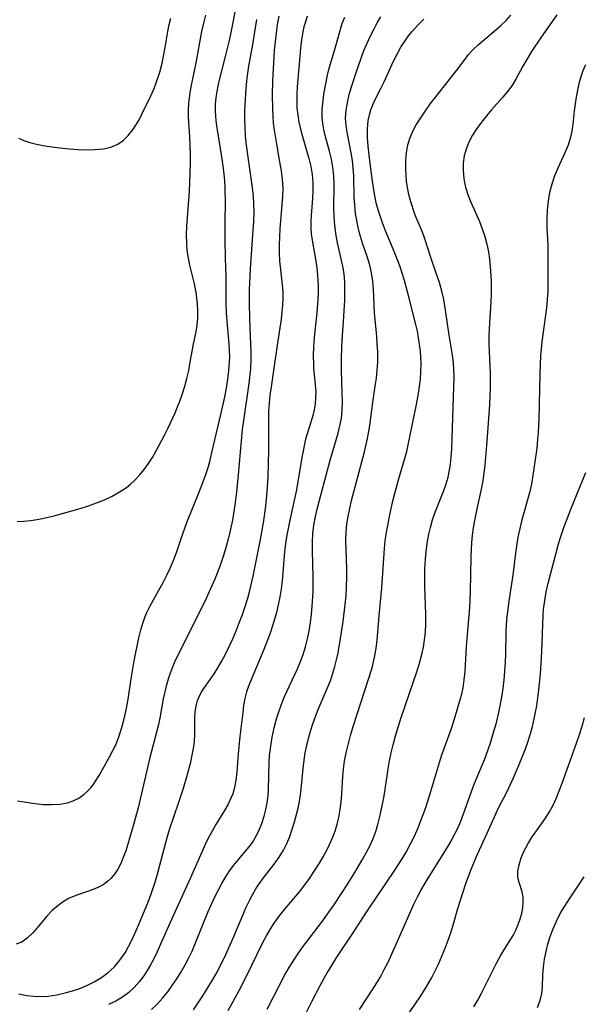
# Model space of a CAD drawing. Extents: x 1630312 to 1638514, y 2789211 to 2797413.
# Drawn here: x 1633114 to 1633232, y 2791432 to 2791639 of the extents above; entities that cross this region are included whole.
import ezdxf

# ---------------------------------------------------------------- set-up
doc = ezdxf.new("R2010")
doc.units = 0

msp = doc.modelspace()

# ---------------------------------------------------------------- linework, layer by layer
at = {"layer": 'WIL_025_Contours', "color": 0}
for points in [[(1633113.14, 2791474.64, 256), (1633114.95, 2791474.31, 256), (1633116.76, 2791474.05, 256), (1633118.55, 2791473.88, 256), (1633120.3, 2791473.82, 256), (1633122, 2791473.92, 256), (1633123.63, 2791474.22, 256), (1633124.86, 2791474.64, 256), (1633126.01, 2791475.21, 256), (1633127.06, 2791475.94, 256), (1633127.79, 2791476.59, 256), (1633128.46, 2791477.31, 256), (1633129.03, 2791478.02, 256), (1633129.56, 2791478.76, 256), (1633130.33, 2791479.96, 256), (1633131.05, 2791481.2, 256), (1633132.44, 2791483.76, 256), (1633133.14, 2791485.08, 256), (1633133.8, 2791486.43, 256), (1633134.48, 2791488.11, 256), (1633135.05, 2791489.85, 256), (1633135.53, 2791491.63, 256), (1633135.94, 2791493.46, 256), (1633136.35, 2791495.63, 256), (1633137.11, 2791500.74, 256), (1633137.69, 2791504.13, 256), (1633138.68, 2791508.96, 256), (1633139.09, 2791510.64, 256), (1633139.58, 2791512.28, 256), (1633140.26, 2791514.03, 256), (1633141.06, 2791515.71, 256), (1633143.87, 2791520.76, 256), (1633144.61, 2791522.19, 256), (1633145.3, 2791523.65, 256), (1633145.93, 2791525.13, 256), (1633146.52, 2791526.71, 256), (1633147.6, 2791529.91, 256), (1633148.81, 2791533.26, 256), (1633151.46, 2791539.88, 256), (1633152.71, 2791543.2, 256), (1633153.27, 2791544.89, 256), (1633153.71, 2791546.44, 256), (1633154.1, 2791548, 256), (1633156.04, 2791556.3, 256), (1633156.79, 2791559.73, 256), (1633157.14, 2791561.58, 256), (1633157.44, 2791563.43, 256), (1633157.66, 2791565.28, 256), (1633157.8, 2791567.13, 256), (1633157.83, 2791568.19, 256), (1633157.81, 2791569.53, 256), (1633157.73, 2791570.87, 256), (1633157.27, 2791575.72, 256), (1633157.14, 2791577.48, 256), (1633157.08, 2791579.42, 256), (1633157.08, 2791585.25, 256), (1633156.96, 2791588.92, 256), (1633156.88, 2791592.86, 256), (1633156.89, 2791596.81, 256), (1633156.94, 2791600.64, 256), (1633156.89, 2791603.72, 256), (1633156.81, 2791605.26, 256), (1633156.68, 2791606.79, 256), (1633156.49, 2791608.37, 256), (1633156.26, 2791609.94, 256), (1633155.23, 2791616, 256), (1633155.03, 2791617.38, 256), (1633154.9, 2791618.75, 256), (1633154.84, 2791620.11, 256), (1633154.87, 2791621.46, 256), (1633154.98, 2791622.81, 256), (1633155.25, 2791624.55, 256), (1633155.62, 2791626.28, 256), (1633156.98, 2791631.47, 256), (1633157.79, 2791634.86, 256), (1633158.15, 2791636.56, 256), (1633159.41, 2791642.92, 256)], [(1633113.06, 2791533.47, 254), (1633114.46, 2791533.54, 254), (1633115.93, 2791533.71, 254), (1633117.59, 2791534, 254), (1633119.31, 2791534.36, 254), (1633121.04, 2791534.77, 254), (1633124.56, 2791535.71, 254), (1633126.31, 2791536.23, 254), (1633128.05, 2791536.8, 254), (1633129.76, 2791537.41, 254), (1633131.44, 2791538.09, 254), (1633133.06, 2791538.85, 254), (1633134.62, 2791539.71, 254), (1633136.08, 2791540.67, 254), (1633136.95, 2791541.36, 254), (1633137.78, 2791542.1, 254), (1633138.83, 2791543.22, 254), (1633139.8, 2791544.42, 254), (1633140.69, 2791545.69, 254), (1633141.54, 2791547.01, 254), (1633142.42, 2791548.53, 254), (1633144.06, 2791551.66, 254), (1633144.84, 2791553.24, 254), (1633146.31, 2791556.38, 254), (1633146.71, 2791557.28, 254), (1633147.33, 2791558.84, 254), (1633147.89, 2791560.43, 254), (1633148.38, 2791562.04, 254), (1633148.81, 2791563.66, 254), (1633149.19, 2791565.29, 254), (1633149.53, 2791567.06, 254), (1633150.14, 2791570.51, 254), (1633150.77, 2791573.52, 254), (1633151.01, 2791574.89, 254), (1633151.12, 2791576.33, 254), (1633151.11, 2791577.82, 254), (1633151.02, 2791579.34, 254), (1633150.92, 2791580.53, 254), (1633150.77, 2791581.74, 254), (1633150.44, 2791583.56, 254), (1633149.45, 2791587.51, 254), (1633149.13, 2791589.01, 254), (1633148.9, 2791590.57, 254), (1633148.78, 2791592.14, 254), (1633148.75, 2791593.93, 254), (1633148.8, 2791595.73, 254), (1633148.92, 2791597.55, 254), (1633149.35, 2791603.04, 254), (1633149.46, 2791604.98, 254), (1633149.56, 2791608.87, 254), (1633149.56, 2791610.8, 254), (1633149.51, 2791612.73, 254), (1633149.42, 2791614.64, 254), (1633149.21, 2791617.6, 254), (1633149.16, 2791618.93, 254), (1633149.15, 2791620.26, 254), (1633149.22, 2791621.58, 254), (1633149.43, 2791623.35, 254), (1633149.73, 2791625.12, 254), (1633150.76, 2791630.16, 254), (1633151.96, 2791636.78, 254), (1633152.35, 2791638.48, 254), (1633152.79, 2791640.18, 254)], [(1633113.35, 2791614.29, 252), (1633114.47, 2791613.75, 252), (1633115.72, 2791613.33, 252), (1633117.08, 2791613, 252), (1633118.52, 2791612.73, 252), (1633120.3, 2791612.46, 252), (1633122.12, 2791612.23, 252), (1633123.97, 2791612.05, 252), (1633125.83, 2791611.91, 252), (1633127.66, 2791611.85, 252), (1633129.45, 2791611.89, 252), (1633131.17, 2791612.06, 252), (1633132.79, 2791612.41, 252), (1633134.27, 2791613.03, 252), (1633135.42, 2791613.82, 252), (1633136.45, 2791614.82, 252), (1633137.37, 2791615.97, 252), (1633138.07, 2791617.02, 252), (1633138.73, 2791618.14, 252), (1633139.34, 2791619.3, 252), (1633141.2, 2791623.18, 252), (1633141.88, 2791624.75, 252), (1633142.5, 2791626.34, 252), (1633143.09, 2791628.18, 252), (1633143.57, 2791630.05, 252), (1633143.98, 2791631.93, 252), (1633144.31, 2791633.8, 252), (1633144.8, 2791636.78, 252), (1633145.07, 2791638.21, 252), (1633145.41, 2791639.58, 252)], [(1633113.4, 2791433.92, 260), (1633115.04, 2791433.62, 260), (1633116.55, 2791433.46, 260), (1633118.06, 2791433.4, 260), (1633119.56, 2791433.47, 260), (1633121.38, 2791433.73, 260), (1633123.17, 2791434.13, 260), (1633124.71, 2791434.57, 260), (1633126.22, 2791435.08, 260), (1633127.69, 2791435.68, 260), (1633129.28, 2791436.47, 260), (1633130.79, 2791437.39, 260), (1633132.2, 2791438.42, 260), (1633133.49, 2791439.6, 260), (1633134.71, 2791441.03, 260), (1633135.77, 2791442.6, 260), (1633136.51, 2791443.91, 260), (1633137.19, 2791445.27, 260), (1633138.39, 2791447.94, 260), (1633140.24, 2791452.26, 260), (1633140.85, 2791453.8, 260), (1633141.44, 2791455.42, 260), (1633141.99, 2791457.05, 260), (1633142.49, 2791458.69, 260), (1633144.67, 2791466.88, 260), (1633145.24, 2791468.79, 260), (1633147.06, 2791474.1, 260), (1633148.09, 2791477.31, 260), (1633148.87, 2791479.99, 260), (1633149.61, 2791482.78, 260), (1633149.94, 2791484.22, 260), (1633150.2, 2791485.65, 260), (1633150.38, 2791487.08, 260), (1633150.47, 2791488.71, 260), (1633150.5, 2791491.91, 260), (1633150.59, 2791493.45, 260), (1633150.84, 2791494.94, 260), (1633151.08, 2791495.76, 260), (1633151.39, 2791496.55, 260), (1633151.85, 2791497.46, 260), (1633152.35, 2791498.27, 260), (1633154.53, 2791501.36, 260), (1633155.34, 2791502.64, 260), (1633156.11, 2791503.97, 260), (1633156.94, 2791505.53, 260), (1633157.72, 2791507.13, 260), (1633158.47, 2791508.78, 260), (1633159.18, 2791510.45, 260), (1633159.86, 2791512.15, 260), (1633160.5, 2791513.87, 260), (1633161.09, 2791515.6, 260), (1633161.63, 2791517.36, 260), (1633162.06, 2791518.94, 260), (1633162.77, 2791521.96, 260), (1633164.35, 2791529.71, 260), (1633164.96, 2791533.21, 260), (1633165.46, 2791536.72, 260), (1633165.76, 2791539.75, 260), (1633165.94, 2791542.9, 260), (1633166.08, 2791548.52, 260), (1633166.1, 2791556.72, 260), (1633166.21, 2791558.44, 260), (1633166.38, 2791560.14, 260), (1633166.61, 2791561.85, 260), (1633167.22, 2791565.82, 260), (1633167.84, 2791570.19, 260), (1633168.73, 2791576.14, 260), (1633168.91, 2791577.67, 260), (1633169.02, 2791579.07, 260), (1633169.08, 2791580.46, 260), (1633169.08, 2791581.84, 260), (1633168.99, 2791583.37, 260), (1633168.39, 2791588.4, 260), (1633168.31, 2791590.07, 260), (1633168.31, 2791591.76, 260), (1633168.37, 2791593.46, 260), (1633168.48, 2791595.16, 260), (1633169.04, 2791602, 260), (1633169.08, 2791603.73, 260), (1633168.97, 2791605.57, 260), (1633168.74, 2791607.41, 260), (1633168.43, 2791609.26, 260), (1633167.75, 2791612.99, 260), (1633167.28, 2791615.96, 260), (1633167.1, 2791617.46, 260), (1633166.97, 2791618.96, 260), (1633166.89, 2791620.48, 260), (1633166.85, 2791623.51, 260), (1633166.91, 2791626.27, 260), (1633166.98, 2791627.65, 260), (1633167.31, 2791632.75, 260), (1633167.47, 2791634.59, 260), (1633167.67, 2791636.41, 260), (1633167.93, 2791638.23, 260), (1633168.26, 2791640.02, 260)], [(1633174.18, 2791639.96, 262), (1633173.78, 2791638.76, 262), (1633173.49, 2791637.72, 262), (1633173.25, 2791636.66, 262), (1633172.98, 2791634.97, 262), (1633172.77, 2791633.27, 262), (1633172.62, 2791631.56, 262), (1633172.07, 2791625.06, 262), (1633171.98, 2791623.53, 262), (1633171.95, 2791622.01, 262), (1633172.01, 2791620.6, 262), (1633172.16, 2791619.19, 262), (1633172.42, 2791617.67, 262), (1633172.77, 2791616.16, 262), (1633173.17, 2791614.65, 262), (1633174.52, 2791609.98, 262), (1633174.94, 2791608.29, 262), (1633175.23, 2791606.59, 262), (1633175.35, 2791604.91, 262), (1633175.35, 2791603.22, 262), (1633175.26, 2791601.53, 262), (1633174.98, 2791597.97, 262), (1633174.94, 2791596.69, 262), (1633174.95, 2791595.4, 262), (1633175.03, 2791594.13, 262), (1633175.27, 2791592.34, 262), (1633175.89, 2791588.77, 262), (1633176.17, 2791586.96, 262), (1633176.35, 2791585.41, 262), (1633176.42, 2791584.3, 262), (1633176.46, 2791583.18, 262), (1633176.46, 2791581.74, 262), (1633176.41, 2791580.29, 262), (1633176.2, 2791577.53, 262), (1633175.66, 2791572.24, 262), (1633175.52, 2791570.33, 262), (1633175.45, 2791568.43, 262), (1633175.47, 2791566.56, 262), (1633175.51, 2791565.87, 262), (1633175.88, 2791562.27, 262), (1633175.96, 2791560.92, 262), (1633175.95, 2791559.57, 262), (1633175.85, 2791558.22, 262), (1633175.65, 2791557.01, 262), (1633175.37, 2791555.81, 262), (1633175.03, 2791554.62, 262), (1633173.84, 2791550.82, 262), (1633173.43, 2791549.08, 262), (1633173.08, 2791547.3, 262), (1633172.2, 2791541.93, 262), (1633171.88, 2791540.19, 262), (1633170.57, 2791534.09, 262), (1633169.87, 2791530.61, 262), (1633169.58, 2791528.86, 262), (1633169.35, 2791527.11, 262), (1633168.86, 2791521, 262), (1633168.65, 2791519.31, 262), (1633168.38, 2791517.62, 262), (1633168.06, 2791515.94, 262), (1633167.67, 2791514.28, 262), (1633166.93, 2791511.71, 262), (1633166.33, 2791509.96, 262), (1633165.02, 2791506.54, 262), (1633161.8, 2791498.79, 262), (1633161.39, 2791497.61, 262), (1633161.03, 2791496.2, 262), (1633160.77, 2791494.75, 262), (1633160.58, 2791493.27, 262), (1633159.98, 2791488.16, 262), (1633159.61, 2791484.53, 262), (1633159.33, 2791480.75, 262), (1633159.11, 2791478.91, 262), (1633158.75, 2791477.12, 262), (1633158.46, 2791476.13, 262), (1633158.09, 2791475.16, 262), (1633157.41, 2791473.75, 262), (1633156.62, 2791472.38, 262), (1633154.92, 2791469.65, 262), (1633154.19, 2791468.39, 262), (1633153.49, 2791467.1, 262), (1633152.83, 2791465.79, 262), (1633152.22, 2791464.44, 262), (1633149.5, 2791458.22, 262), (1633145.54, 2791449.58, 262), (1633143.28, 2791444.39, 262), (1633142.51, 2791442.69, 262), (1633141.83, 2791441.3, 262), (1633141.17, 2791440.07, 262), (1633140.47, 2791438.88, 262), (1633139.72, 2791437.74, 262), (1633138.76, 2791436.45, 262), (1633137.72, 2791435.26, 262), (1633136.57, 2791434.2, 262), (1633135.24, 2791433.25, 262), (1633133.8, 2791432.42, 262), (1633132.29, 2791431.68, 262)], [(1633141.33, 2791430.63, 264), (1633142.56, 2791431.77, 264), (1633143.69, 2791433.02, 264), (1633144.76, 2791434.37, 264), (1633145.74, 2791435.72, 264), (1633146.68, 2791437.12, 264), (1633147.58, 2791438.57, 264), (1633148.43, 2791440.05, 264), (1633149.22, 2791441.56, 264), (1633149.89, 2791442.95, 264), (1633150.51, 2791444.36, 264), (1633153.28, 2791451.3, 264), (1633153.97, 2791452.85, 264), (1633154.69, 2791454.38, 264), (1633155.46, 2791455.88, 264), (1633156.26, 2791457.34, 264), (1633157.12, 2791458.76, 264), (1633158.02, 2791460.13, 264), (1633158.98, 2791461.42, 264), (1633161.94, 2791464.94, 264), (1633162.61, 2791465.85, 264), (1633163.21, 2791466.8, 264), (1633163.97, 2791468.27, 264), (1633164.58, 2791469.81, 264), (1633165.09, 2791471.42, 264), (1633165.43, 2791472.8, 264), (1633165.71, 2791474.22, 264), (1633165.91, 2791475.65, 264), (1633166.01, 2791477.03, 264), (1633166.17, 2791482.74, 264), (1633166.25, 2791484.2, 264), (1633166.47, 2791486.14, 264), (1633166.79, 2791488.06, 264), (1633167.2, 2791489.98, 264), (1633167.71, 2791491.87, 264), (1633168.18, 2791493.35, 264), (1633168.69, 2791494.8, 264), (1633169.26, 2791496.24, 264), (1633169.87, 2791497.65, 264), (1633172.13, 2791502.46, 264), (1633172.77, 2791503.97, 264), (1633173.34, 2791505.49, 264), (1633173.83, 2791507.05, 264), (1633174.26, 2791508.73, 264), (1633174.6, 2791510.45, 264), (1633174.88, 2791512.18, 264), (1633175.09, 2791513.92, 264), (1633175.25, 2791515.67, 264), (1633175.43, 2791518.7, 264), (1633175.46, 2791519.98, 264), (1633175.45, 2791521.82, 264), (1633175.27, 2791527.32, 264), (1633175.27, 2791529.14, 264), (1633175.37, 2791530.96, 264), (1633175.58, 2791532.74, 264), (1633175.89, 2791534.51, 264), (1633176.25, 2791536.12, 264), (1633176.66, 2791537.72, 264), (1633179.02, 2791546.43, 264), (1633180.7, 2791552.14, 264), (1633181.08, 2791553.67, 264), (1633181.37, 2791555.22, 264), (1633181.54, 2791556.96, 264), (1633181.59, 2791558.73, 264), (1633181.57, 2791560.51, 264), (1633181.4, 2791565.33, 264), (1633181.4, 2791568.14, 264), (1633181.57, 2791571.71, 264), (1633181.9, 2791576.72, 264), (1633182.08, 2791580.14, 264), (1633182.13, 2791582, 264), (1633182.09, 2791583.84, 264), (1633181.94, 2791585.65, 264), (1633181.65, 2791587.33, 264), (1633180.57, 2791592.23, 264), (1633180.3, 2791593.79, 264), (1633180.07, 2791595.35, 264), (1633179.93, 2791596.66, 264), (1633179.84, 2791597.96, 264), (1633179.8, 2791599.49, 264), (1633179.82, 2791604.43, 264), (1633179.77, 2791606.31, 264), (1633179.59, 2791608.16, 264), (1633179.28, 2791609.85, 264), (1633178.88, 2791611.52, 264), (1633177.99, 2791614.83, 264), (1633177.69, 2791616.11, 264), (1633177.45, 2791617.39, 264), (1633177.32, 2791618.67, 264), (1633177.32, 2791620.4, 264), (1633177.5, 2791622.15, 264), (1633177.7, 2791623.53, 264), (1633178.47, 2791627.54, 264), (1633178.75, 2791628.77, 264), (1633179.06, 2791629.97, 264), (1633180.09, 2791633.27, 264), (1633181.57, 2791638.41, 264), (1633182.1, 2791639.8, 264)], [(1633150.17, 2791430.56, 266), (1633152.17, 2791433.54, 266), (1633154.08, 2791436.61, 266), (1633154.98, 2791438.17, 266), (1633155.84, 2791439.76, 266), (1633157.05, 2791442.2, 266), (1633158.52, 2791445.53, 266), (1633160.59, 2791450.55, 266), (1633161.31, 2791452.19, 266), (1633162.07, 2791453.79, 266), (1633162.68, 2791454.93, 266), (1633163.34, 2791456.04, 266), (1633164.04, 2791457.11, 266), (1633164.99, 2791458.38, 266), (1633167.19, 2791461.25, 266), (1633168.24, 2791462.72, 266), (1633169.18, 2791464.24, 266), (1633169.88, 2791465.65, 266), (1633170.49, 2791467.12, 266), (1633171.02, 2791468.62, 266), (1633171.48, 2791470.16, 266), (1633172.24, 2791473.1, 266), (1633172.54, 2791474.5, 266), (1633172.78, 2791475.9, 266), (1633172.93, 2791477.05, 266), (1633173.31, 2791481.42, 266), (1633173.51, 2791483.18, 266), (1633173.76, 2791484.72, 266), (1633174.08, 2791486.25, 266), (1633174.46, 2791487.77, 266), (1633174.89, 2791489.28, 266), (1633175.38, 2791490.83, 266), (1633175.93, 2791492.36, 266), (1633176.51, 2791493.88, 266), (1633178.6, 2791498.78, 266), (1633179.12, 2791500.13, 266), (1633179.59, 2791501.51, 266), (1633180.01, 2791502.9, 266), (1633180.37, 2791504.36, 266), (1633180.68, 2791505.84, 266), (1633181.2, 2791508.84, 266), (1633181.74, 2791512.42, 266), (1633182.19, 2791516.02, 266), (1633182.36, 2791517.83, 266), (1633182.47, 2791519.63, 266), (1633182.52, 2791521.74, 266), (1633182.49, 2791523.66, 266), (1633182.35, 2791527.49, 266), (1633182.33, 2791529.39, 266), (1633182.39, 2791531.29, 266), (1633182.55, 2791532.93, 266), (1633182.79, 2791534.56, 266), (1633183.13, 2791536.24, 266), (1633183.53, 2791537.91, 266), (1633184.87, 2791542.91, 266), (1633186.23, 2791548.2, 266), (1633186.88, 2791550.97, 266), (1633187.11, 2791552.11, 266), (1633187.36, 2791553.7, 266), (1633188.01, 2791558.6, 266), (1633188.52, 2791561.98, 266), (1633188.75, 2791563.68, 266), (1633188.93, 2791565.37, 266), (1633189.03, 2791567.07, 266), (1633189.03, 2791569.32, 266), (1633188.95, 2791570.88, 266), (1633188.82, 2791572.45, 266), (1633188.46, 2791576.08, 266), (1633188.37, 2791577.47, 266), (1633188.16, 2791582.41, 266), (1633188.01, 2791584.16, 266), (1633187.75, 2791585.89, 266), (1633187.36, 2791587.53, 266), (1633186.86, 2791589.16, 266), (1633185.85, 2791592.17, 266), (1633185.41, 2791593.57, 266), (1633185.07, 2791594.82, 266), (1633184.67, 2791596.6, 266), (1633184.38, 2791598.4, 266), (1633184.18, 2791600.21, 266), (1633184.09, 2791601.77, 266), (1633183.97, 2791606.44, 266), (1633183.88, 2791607.98, 266), (1633183.7, 2791609.58, 266), (1633183.45, 2791611.16, 266), (1633182.56, 2791615.57, 266), (1633182.35, 2791617.03, 266), (1633182.26, 2791618.48, 266), (1633182.36, 2791620.13, 266), (1633182.64, 2791621.79, 266), (1633183.04, 2791623.46, 266), (1633183.51, 2791625.08, 266), (1633184.51, 2791628.15, 266), (1633185.55, 2791631.17, 266), (1633186.14, 2791632.74, 266), (1633186.79, 2791634.29, 266), (1633187.49, 2791635.83, 266), (1633188.25, 2791637.34, 266), (1633188.95, 2791638.59, 266), (1633189.69, 2791639.83, 266)], [(1633165.7, 2791430.68, 270), (1633169.48, 2791437.94, 270), (1633170.37, 2791439.52, 270), (1633171.32, 2791441.07, 270), (1633172.27, 2791442.48, 270), (1633173.28, 2791443.87, 270), (1633177.18, 2791448.97, 270), (1633179.8, 2791452.66, 270), (1633181.57, 2791455.3, 270), (1633182.48, 2791456.71, 270), (1633184.24, 2791459.55, 270), (1633185.91, 2791462.37, 270), (1633186.69, 2791463.8, 270), (1633187.42, 2791465.24, 270), (1633188.08, 2791466.7, 270), (1633188.64, 2791468.19, 270), (1633189.15, 2791469.88, 270), (1633189.57, 2791471.61, 270), (1633190.23, 2791474.9, 270), (1633190.51, 2791476.52, 270), (1633191.23, 2791481.33, 270), (1633191.53, 2791483.04, 270), (1633191.89, 2791484.75, 270), (1633192.29, 2791486.44, 270), (1633192.79, 2791488.29, 270), (1633193.9, 2791491.94, 270), (1633197.27, 2791501.82, 270), (1633197.85, 2791503.63, 270), (1633198.34, 2791505.46, 270), (1633198.67, 2791506.99, 270), (1633198.92, 2791508.54, 270), (1633199.08, 2791510.1, 270), (1633199.17, 2791512.01, 270), (1633199.16, 2791513.94, 270), (1633198.96, 2791519.73, 270), (1633198.94, 2791521.67, 270), (1633198.97, 2791523.61, 270), (1633199.07, 2791525.53, 270), (1633199.22, 2791527.18, 270), (1633199.43, 2791528.81, 270), (1633199.74, 2791530.51, 270), (1633200.13, 2791532.2, 270), (1633200.6, 2791533.85, 270), (1633201.14, 2791535.47, 270), (1633202.95, 2791540.02, 270), (1633203.44, 2791541.42, 270), (1633203.86, 2791542.85, 270), (1633204.19, 2791544.29, 270), (1633204.4, 2791545.67, 270), (1633204.54, 2791547.07, 270), (1633204.64, 2791548.83, 270), (1633205.1, 2791561.88, 270), (1633205.11, 2791563.8, 270), (1633205.06, 2791565.7, 270), (1633204.91, 2791567.59, 270), (1633204.65, 2791569.42, 270), (1633204.11, 2791572.77, 270), (1633203.28, 2791578.52, 270), (1633202.94, 2791580.28, 270), (1633202.53, 2791582.03, 270), (1633202.02, 2791583.84, 270), (1633201.45, 2791585.61, 270), (1633200.26, 2791589.1, 270), (1633198.89, 2791593.27, 270), (1633198.45, 2791594.46, 270), (1633197.12, 2791597.54, 270), (1633196.77, 2791598.45, 270), (1633196, 2791600.86, 270), (1633195.61, 2791602.37, 270), (1633195.31, 2791603.91, 270), (1633195.13, 2791605.19, 270), (1633195.01, 2791606.49, 270), (1633194.95, 2791607.78, 270), (1633194.96, 2791609.5, 270), (1633195.09, 2791611.19, 270), (1633195.37, 2791612.84, 270), (1633195.84, 2791614.42, 270), (1633196.43, 2791615.76, 270), (1633197.16, 2791617.07, 270), (1633198.1, 2791618.57, 270), (1633199.11, 2791620.07, 270), (1633200.18, 2791621.55, 270), (1633201.28, 2791623, 270), (1633205.69, 2791628.62, 270), (1633207.44, 2791630.95, 270), (1633208.18, 2791631.88, 270), (1633209.16, 2791632.94, 270), (1633210.23, 2791633.96, 270), (1633214.92, 2791637.97, 270), (1633216.08, 2791639.09, 270), (1633217.1, 2791640.21, 270)], [(1633226.77, 2791640.25, 272), (1633223.45, 2791635.54, 272), (1633221.47, 2791632.54, 272), (1633220.51, 2791631.01, 272), (1633219.61, 2791629.46, 272), (1633218.19, 2791626.82, 272), (1633217.43, 2791625.54, 272), (1633216.45, 2791624.17, 272), (1633215.35, 2791622.85, 272), (1633213.03, 2791620.24, 272), (1633211.94, 2791618.95, 272), (1633210.89, 2791617.63, 272), (1633209.9, 2791616.28, 272), (1633209.01, 2791614.89, 272), (1633208.24, 2791613.45, 272), (1633207.64, 2791611.96, 272), (1633207.27, 2791610.52, 272), (1633207.07, 2791609.04, 272), (1633207.03, 2791607.54, 272), (1633207.2, 2791605.74, 272), (1633207.56, 2791603.95, 272), (1633208.1, 2791602.18, 272), (1633208.64, 2791600.8, 272), (1633210.48, 2791596.69, 272), (1633211.08, 2791595.14, 272), (1633211.61, 2791593.56, 272), (1633212.05, 2791591.95, 272), (1633212.39, 2791590.32, 272), (1633212.61, 2791588.76, 272), (1633212.76, 2791587.18, 272), (1633212.93, 2791584.26, 272), (1633212.97, 2791581.57, 272), (1633212.9, 2791579.72, 272), (1633212.49, 2791574.16, 272), (1633212.42, 2791572.5, 272), (1633212.42, 2791570.85, 272), (1633212.66, 2791566.31, 272), (1633212.7, 2791564.75, 272), (1633212.71, 2791561.58, 272), (1633212.58, 2791558.09, 272), (1633212.47, 2791556.17, 272), (1633212.02, 2791550.45, 272), (1633211.58, 2791545.33, 272), (1633211.42, 2791543.73, 272), (1633211.2, 2791542.14, 272), (1633210.86, 2791540.31, 272), (1633209.71, 2791535.16, 272), (1633209.41, 2791533.64, 272), (1633209.16, 2791532.12, 272), (1633208.95, 2791530.58, 272), (1633208.81, 2791529.07, 272), (1633208.65, 2791526.04, 272), (1633208.5, 2791518.68, 272), (1633208.45, 2791517.08, 272), (1633208.35, 2791515.37, 272), (1633207.64, 2791507.16, 272), (1633207.37, 2791501.91, 272), (1633207.2, 2791500.09, 272), (1633206.94, 2791498.46, 272), (1633206.59, 2791496.83, 272), (1633206.22, 2791495.41, 272), (1633205.38, 2791492.56, 272), (1633204.48, 2791489.78, 272), (1633202.5, 2791484.25, 272), (1633201.96, 2791482.62, 272), (1633200.11, 2791476.34, 272), (1633199.07, 2791473.17, 272), (1633197.97, 2791470.18, 272), (1633197.39, 2791468.71, 272), (1633196.7, 2791467.12, 272), (1633195.97, 2791465.62, 272), (1633195.17, 2791464.16, 272), (1633194.32, 2791462.72, 272), (1633192.72, 2791460.2, 272), (1633186.74, 2791451.34, 272), (1633183.49, 2791446.35, 272), (1633180.37, 2791441.65, 272), (1633178.6, 2791438.78, 272), (1633177.76, 2791437.32, 272), (1633176.83, 2791435.61, 272), (1633175.09, 2791432.25, 272), (1633172.64, 2791427.31, 272)], [(1633163.46, 2791639.26, 258), (1633162.61, 2791634.04, 258), (1633161.83, 2791629.46, 258), (1633161.61, 2791628, 258), (1633161.4, 2791626.32, 258), (1633161.23, 2791624.64, 258), (1633161.02, 2791621.38, 258), (1633160.97, 2791619.8, 258), (1633160.95, 2791618.23, 258), (1633160.99, 2791616.66, 258), (1633161.12, 2791614.72, 258), (1633161.33, 2791612.78, 258), (1633162.59, 2791603.79, 258), (1633162.76, 2791602.08, 258), (1633162.87, 2791600.38, 258), (1633162.9, 2791598.55, 258), (1633162.84, 2791596.72, 258), (1633162.74, 2791594.89, 258), (1633162.14, 2791586.73, 258), (1633161.98, 2791583.77, 258), (1633161.94, 2791582.31, 258), (1633161.92, 2791580.86, 258), (1633161.96, 2791579.17, 258), (1633162.1, 2791574.16, 258), (1633162.31, 2791569.3, 258), (1633162.31, 2791567.68, 258), (1633162.19, 2791565.68, 258), (1633162.08, 2791564.48, 258), (1633161.84, 2791562.55, 258), (1633160.71, 2791554.79, 258), (1633160.48, 2791552.85, 258), (1633159.65, 2791543.33, 258), (1633159.27, 2791539.71, 258), (1633159, 2791537.51, 258), (1633158.72, 2791535.62, 258), (1633158.39, 2791533.75, 258), (1633158.01, 2791531.88, 258), (1633157.58, 2791530.04, 258), (1633157.1, 2791528.21, 258), (1633156.52, 2791526.32, 258), (1633155.88, 2791524.45, 258), (1633155.2, 2791522.61, 258), (1633154.69, 2791521.32, 258), (1633154.08, 2791519.92, 258), (1633152.78, 2791517.14, 258), (1633149.77, 2791511.01, 258), (1633146.3, 2791504.03, 258), (1633145.77, 2791502.81, 258), (1633145.3, 2791501.56, 258), (1633144.88, 2791500.29, 258), (1633144.47, 2791498.82, 258), (1633143.83, 2791496.1, 258), (1633143.08, 2791492.07, 258), (1633142.74, 2791490.46, 258), (1633141.03, 2791483.72, 258), (1633138.53, 2791473.17, 258), (1633137.66, 2791469.85, 258), (1633136.39, 2791465.5, 258), (1633135.92, 2791464.05, 258), (1633135.41, 2791462.66, 258), (1633134.86, 2791461.39, 258), (1633134.24, 2791460.22, 258), (1633133.54, 2791459.16, 258), (1633132.76, 2791458.24, 258), (1633132.13, 2791457.67, 258), (1633131.14, 2791456.95, 258), (1633130.05, 2791456.34, 258), (1633129.05, 2791455.92, 258), (1633125.38, 2791454.7, 258), (1633123.86, 2791454.03, 258), (1633122.72, 2791453.36, 258), (1633121.65, 2791452.57, 258), (1633120.44, 2791451.5, 258), (1633119.32, 2791450.33, 258), (1633117.27, 2791447.87, 258), (1633116.25, 2791446.7, 258), (1633115.18, 2791445.67, 258), (1633114, 2791444.86, 258), (1633112.83, 2791444.38, 258)], [(1633157.52, 2791430.42, 268), (1633159.81, 2791434.63, 268), (1633161.29, 2791437.51, 268), (1633164.85, 2791444.74, 268), (1633165.6, 2791446.15, 268), (1633166.39, 2791447.53, 268), (1633167.24, 2791448.87, 268), (1633168.29, 2791450.33, 268), (1633169.41, 2791451.75, 268), (1633172.53, 2791455.47, 268), (1633173.48, 2791456.65, 268), (1633174.64, 2791458.23, 268), (1633175.74, 2791459.85, 268), (1633176.79, 2791461.51, 268), (1633177.54, 2791462.8, 268), (1633178.25, 2791464.11, 268), (1633178.9, 2791465.44, 268), (1633179.5, 2791466.82, 268), (1633180.03, 2791468.23, 268), (1633180.47, 2791469.67, 268), (1633180.84, 2791471.12, 268), (1633181.13, 2791472.77, 268), (1633181.34, 2791474.44, 268), (1633181.48, 2791476.12, 268), (1633181.68, 2791479.72, 268), (1633181.82, 2791481.27, 268), (1633182.06, 2791483, 268), (1633182.39, 2791484.72, 268), (1633182.8, 2791486.44, 268), (1633183.33, 2791488.39, 268), (1633183.88, 2791490.27, 268), (1633187.84, 2791502.68, 268), (1633188.17, 2791503.91, 268), (1633188.45, 2791505.16, 268), (1633188.71, 2791506.77, 268), (1633188.89, 2791508.4, 268), (1633189.33, 2791513.64, 268), (1633189.88, 2791519.53, 268), (1633190.44, 2791527.77, 268), (1633190.63, 2791529.47, 268), (1633190.87, 2791531.17, 268), (1633191.48, 2791534.54, 268), (1633192.24, 2791537.87, 268), (1633193.4, 2791542.28, 268), (1633195.15, 2791548.22, 268), (1633195.48, 2791549.62, 268), (1633197.21, 2791558.15, 268), (1633197.56, 2791560.05, 268), (1633197.85, 2791561.96, 268), (1633198.02, 2791563.51, 268), (1633198.12, 2791565.07, 268), (1633198.16, 2791566.62, 268), (1633198.12, 2791568.16, 268), (1633198.02, 2791569.39, 268), (1633197.86, 2791570.8, 268), (1633197.65, 2791572.21, 268), (1633197.39, 2791573.61, 268), (1633197.08, 2791575.04, 268), (1633195.71, 2791580.31, 268), (1633195.06, 2791582.94, 268), (1633194.7, 2791584.26, 268), (1633194.22, 2791585.81, 268), (1633193.68, 2791587.36, 268), (1633192.47, 2791590.42, 268), (1633190.66, 2791594.72, 268), (1633190.1, 2791596.19, 268), (1633189.59, 2791597.67, 268), (1633189.13, 2791599.16, 268), (1633188.73, 2791600.67, 268), (1633188.34, 2791602.52, 268), (1633187.93, 2791605.19, 268), (1633187.43, 2791608.91, 268), (1633187.02, 2791612.59, 268), (1633186.91, 2791614.39, 268), (1633186.89, 2791616.15, 268), (1633186.93, 2791617.07, 268), (1633187.03, 2791617.97, 268), (1633187.27, 2791619.18, 268), (1633187.58, 2791620.25, 268), (1633187.98, 2791621.29, 268), (1633188.51, 2791622.44, 268), (1633189.69, 2791624.74, 268), (1633190.37, 2791626.15, 268), (1633192.38, 2791630.52, 268), (1633193.12, 2791631.99, 268), (1633193.93, 2791633.43, 268), (1633194.81, 2791634.82, 268), (1633195.53, 2791635.82, 268), (1633196.29, 2791636.78, 268), (1633197.42, 2791638.04, 268), (1633198.74, 2791639.37, 268)], [(1633232.8, 2791629.74, 274), (1633232.24, 2791628.49, 274), (1633231.81, 2791627.17, 274), (1633231.45, 2791625.8, 274), (1633231.13, 2791624.39, 274), (1633230.86, 2791622.95, 274), (1633230.63, 2791621.5, 274), (1633230.45, 2791620.05, 274), (1633230.17, 2791617.22, 274), (1633229.98, 2791615.83, 274), (1633229.69, 2791614.47, 274), (1633229.15, 2791612.83, 274), (1633228.47, 2791611.22, 274), (1633226.97, 2791607.97, 274), (1633226.3, 2791606.31, 274), (1633225.72, 2791604.6, 274), (1633225.26, 2791602.86, 274), (1633224.93, 2791600.99, 274), (1633224.74, 2791599.1, 274), (1633224.67, 2791597.19, 274), (1633224.71, 2791595.4, 274), (1633224.86, 2791591.81, 274), (1633224.88, 2791590.31, 274), (1633224.88, 2791582.01, 274), (1633224.77, 2791580.25, 274), (1633224.59, 2791578.49, 274), (1633223.62, 2791571.38, 274), (1633223.36, 2791568.48, 274), (1633223.17, 2791564.64, 274), (1633222.98, 2791555.03, 274), (1633222.85, 2791552.19, 274), (1633222.74, 2791550.78, 274), (1633222.55, 2791548.97, 274), (1633222.09, 2791545.54, 274), (1633221.68, 2791542.77, 274), (1633221.43, 2791541.39, 274), (1633221, 2791539.5, 274), (1633219.44, 2791533.85, 274), (1633218.99, 2791532.01, 274), (1633218.59, 2791530.16, 274), (1633218.26, 2791528.31, 274), (1633218.04, 2791526.8, 274), (1633217.49, 2791522.18, 274), (1633216.68, 2791516.67, 274), (1633216.28, 2791513.41, 274), (1633216.13, 2791511.78, 274), (1633216.04, 2791510.15, 274), (1633215.97, 2791505.58, 274), (1633215.91, 2791503.76, 274), (1633215.78, 2791501.94, 274), (1633215.61, 2791500.11, 274), (1633215.39, 2791498.29, 274), (1633215.12, 2791496.48, 274), (1633214.55, 2791493.59, 274), (1633213.9, 2791490.79, 274), (1633213.53, 2791489.41, 274), (1633212.8, 2791486.97, 274), (1633212.18, 2791485.19, 274), (1633211.52, 2791483.42, 274), (1633209.32, 2791478.04, 274), (1633208.73, 2791476.52, 274), (1633207.07, 2791471.84, 274), (1633206.47, 2791470.28, 274), (1633205.89, 2791468.92, 274), (1633205.25, 2791467.59, 274), (1633204.47, 2791466.12, 274), (1633203.63, 2791464.68, 274), (1633199.26, 2791457.73, 274), (1633198.27, 2791456.05, 274), (1633197.35, 2791454.34, 274), (1633196.58, 2791452.76, 274), (1633195.85, 2791451.16, 274), (1633191.74, 2791441.81, 274), (1633191.06, 2791440.39, 274), (1633190.34, 2791438.99, 274), (1633189.59, 2791437.62, 274), (1633188.79, 2791436.27, 274), (1633187.81, 2791434.7, 274), (1633185.12, 2791430.62, 274)], [(1633192.88, 2791425.85, 276), (1633197.82, 2791433.08, 276), (1633198.85, 2791434.67, 276), (1633199.66, 2791436.02, 276), (1633200.43, 2791437.4, 276), (1633201.16, 2791438.79, 276), (1633201.85, 2791440.21, 276), (1633202.58, 2791441.87, 276), (1633203.26, 2791443.56, 276), (1633203.9, 2791445.26, 276), (1633204.48, 2791446.98, 276), (1633205.01, 2791448.71, 276), (1633205.94, 2791451.92, 276), (1633207.03, 2791455.47, 276), (1633207.62, 2791457.23, 276), (1633208.77, 2791460.35, 276), (1633210.05, 2791463.4, 276), (1633212.08, 2791467.79, 276), (1633213.9, 2791471.86, 276), (1633214.59, 2791473.27, 276), (1633216.18, 2791476.33, 276), (1633217.56, 2791479.33, 276), (1633218.82, 2791482.26, 276), (1633220.02, 2791485.24, 276), (1633220.57, 2791486.75, 276), (1633221.29, 2791488.99, 276), (1633221.65, 2791490.3, 276), (1633221.97, 2791491.62, 276), (1633222.25, 2791492.94, 276), (1633222.55, 2791494.61, 276), (1633222.99, 2791497.98, 276), (1633223.32, 2791501.37, 276), (1633223.55, 2791504.68, 276), (1633223.72, 2791507.89, 276), (1633223.92, 2791513.68, 276), (1633224, 2791514.96, 276), (1633224.23, 2791516.81, 276), (1633224.55, 2791518.65, 276), (1633224.96, 2791520.47, 276), (1633226.19, 2791525.27, 276), (1633227.17, 2791528.77, 276), (1633227.71, 2791530.51, 276), (1633228.29, 2791532.25, 276), (1633229.63, 2791535.86, 276), (1633230.35, 2791537.65, 276), (1633232.93, 2791543.84, 276)], [(1633209.31, 2791431.18, 278), (1633210.12, 2791432.61, 278), (1633210.9, 2791434.07, 278), (1633214.05, 2791440.39, 278), (1633214.88, 2791441.93, 278), (1633215.75, 2791443.39, 278), (1633217.57, 2791446.22, 278), (1633218.16, 2791447.36, 278), (1633218.66, 2791448.53, 278), (1633219.07, 2791449.72, 278), (1633219.39, 2791450.91, 278), (1633219.61, 2791452.1, 278), (1633219.72, 2791453.25, 278), (1633219.68, 2791454.35, 278), (1633219.48, 2791455.43, 278), (1633218.83, 2791457.43, 278), (1633218.59, 2791458.46, 278), (1633218.59, 2791459.75, 278), (1633218.84, 2791461.15, 278), (1633219.3, 2791462.62, 278), (1633219.72, 2791463.66, 278), (1633220.23, 2791464.71, 278), (1633220.8, 2791465.76, 278), (1633221.43, 2791466.79, 278), (1633222.12, 2791467.81, 278), (1633224.24, 2791470.77, 278), (1633225.24, 2791472.32, 278), (1633226.01, 2791473.74, 278), (1633226.69, 2791475.22, 278), (1633227.31, 2791476.75, 278), (1633227.89, 2791478.31, 278), (1633230.96, 2791486.78, 278), (1633231.58, 2791488.57, 278), (1633232.15, 2791490.37, 278), (1633232.63, 2791492.17, 278)], [(1633222.7, 2791431.05, 280), (1633223.24, 2791432.52, 280), (1633223.6, 2791434, 280), (1633223.74, 2791435.29, 280), (1633223.83, 2791437.93, 280), (1633223.97, 2791439.57, 280), (1633224.2, 2791441.25, 280), (1633224.52, 2791442.84, 280), (1633224.92, 2791444.42, 280), (1633225.41, 2791446, 280), (1633226.02, 2791447.65, 280), (1633226.72, 2791449.27, 280), (1633227.52, 2791450.86, 280), (1633228.44, 2791452.44, 280), (1633229.42, 2791453.99, 280), (1633232.53, 2791458.59, 280)]]:
    msp.add_polyline3d(points, dxfattribs=at)

doc.saveas('drawing.dxf')
